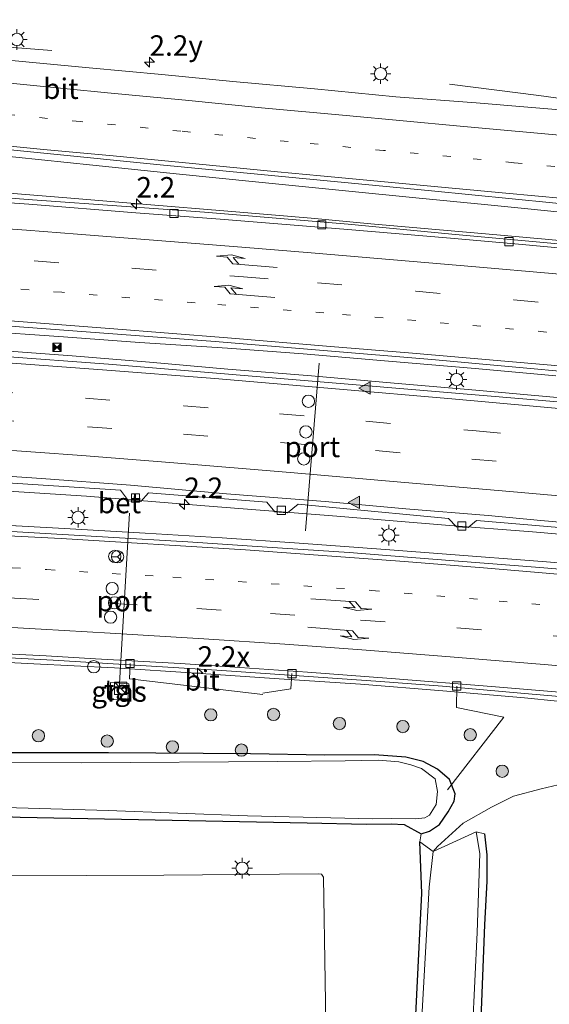
# Model space of a CAD drawing. Units: metres. Extents: x 139990 to 150009, y 452071 to 456253.
# Drawn here: x 140702 to 140766, y 455991 to 456111 of the extents above; entities that cross this region are included whole.
import ezdxf
from ezdxf.enums import TextEntityAlignment as Align

# ---------------------------------------------------------------- set-up
doc = ezdxf.new("R2010")
doc.units = ezdxf.units.M
doc.linetypes.add('VW-1-3_STREEP', pattern=[4, 1, -3])
doc.linetypes.add('VW-3-9_STREEP', pattern=[12, 3, -9])
doc.layers.get('0').update_dxf_attribs({"lineweight": 25})
for name, color, linetype, lineweight in [('B-ME-AL-OVERIG-L-B1', 7, 'Continuous', 18), ('B-ME-AM-KILOMETR-S-B1', 7, 'Continuous', 18), ('B-ME-BV-GELEIDECONSTRAUCTIE_GELEIDERAIL_OVERSTAPCONSTRUCTIE-S-B1', 213, 'BV-ANTIVERBLINDINGSSCHERM', 18), ('B-ME-BV-GELEIDECONSTRUCTIE-GELEIDERAIL-L-B1', 213, 'BV-GELEIDERAIL', 18), ('B-ME-GR-BOOM-S-B1', 93, 'Continuous', 18), ('B-ME-GW-TEENLIJN-L-B1', 93, 'Continuous', 18), ('B-ME-IE-GRASLAND-GV-B6', 93, 'Continuous', 18), ('B-ME-IE-GRONDWERKLIJN-GROND_INGERICHT-GV-B6', 253, 'Continuous', 18), ('B-ME-IE-INRICHTINGSELEMENT-S-B1', 253, 'Continuous', 18), ('B-ME-IE-MEUBILAIR_WEGMEUBILAIR-LICHTMAST-S-B1', 8, 'Continuous', 18), ('B-ME-OG-WATER-GV-B6', 153, 'Continuous', 18), ('B-ME-VH-VERH_SOORT-BETON-OVERIG-GV-B6', 8, 'IE-TERREINAFSCHEIDING-NATUURLIJK-HOUTWAL', 18), ('B-ME-VH-VERH_SOORT-BITUMEN-GV-B6', 8, 'IE-TERREINAFSCHEIDING-NATUURLIJK-HOUTWAL', 18), ('B-ME-VH-VERH_SOORT-TEGELS-GV-B6', 8, 'Continuous', 18), ('B-ME-VV-KOLK-S-B1', 8, 'Continuous', 18), ('B-ME-VW-DRIP-S-B1', 8, 'Continuous', 18), ('B-ME-VW-MARKERING-13STREEP-045-L-B1', 255, 'VW-1-3_STREEP', 18), ('B-ME-VW-MARKERING-39STREEP-015-L-B1', 255, 'VW-3-9_STREEP', 18), ('B-ME-VW-MARKERING-PIJLRE750-S-B1', 7, 'Continuous', 18), ('B-ME-VW-MARKERING-STREEP-015-L-B1', 7, 'Continuous', 18), ('B-ME-VW-MARKERING-VLAKMARK-S-B1', 7, 'Continuous', 18), ('B-ME-VW-MEUBILAIR_WEGMEUBILAIR-PORTAAL-L-B1', 8, 'Continuous', 18), ('B-ME-VW-MEUBILAIR_WEGMEUBILAIR-RONA-S-B1', 8, 'Continuous', 18)]:
    doc.layers.add(name, color=color, linetype=linetype, lineweight=lineweight)
doc.layers.add('B-ME-GW-INSTEEKWATERGANG-L-B1', color=10, linetype='Continuous')
doc.styles.add('NLCS-ISO', font='NLCS-ISO.TTF')
doc.linetypes.add('BV-ANTIVERBLINDINGSSCHERM', pattern='A,2,-1,[22,NLCS.SHX,S=1,R=0,X=0,Y=0],-1', length=4)
doc.linetypes.add('BV-GELEIDERAIL', pattern='A,10,-3,[108,NLCS.SHX,S=1,R=0,X=0,Y=0],-3', length=16)
doc.linetypes.add('IE-TERREINAFSCHEIDING-NATUURLIJK-HOUTWAL', pattern='A,7,-1.5,[67,NLCS.SHX,S=0.75,R=45,X=0,Y=0],-1.5,7,-1.5,[70,NLCS.SHX,S=0.75,R=0,X=0,Y=0],-1.5', length=20)

# ---------------------------------------------------------------- blocks, each defined once
blk = doc.blocks.new('hecto')
for p, q in [((0, 0.625), (-0.625, 0)), ((0, -0.625), (0, 0.625)), ((-0.625, 0), (0.625, 0)), ((0.625, 0), (0, -0.625))]:
    blk.add_line(p, q)
blk = doc.blocks.new('verfsymbol')
for color in [252, 253]:
    blk.add_hatch(color=color).paths.add_polyline_path([(0.75, -0.625), (0, 0.75), (-0.75, -0.625)])
blk.add_lwpolyline([(0.75, -0.625), (0, 0.75), (-0.75, -0.625)], close=True)
blk = doc.blocks.new('pijlr')
for p, q in [((0, 0, 0.1), (5.45, 0, 0.1)), ((5.45, -0.75, 0.1), (4.7, 0, 0.1)), ((6.2, -0.75, 0.1), (5.45, 0, 0.1)), ((4, -0.75, 0.1), (5.45, -0.75, 0.1)), ((5.7, -1.05, 0.1), (4, -0.75, 0.1)), ((7.5, -0.75, 0.1), (5.7, -1.05, 0.1)), ((7.5, -0.75, 0.1), (6.2, -0.75, 0.1))]:
    blk.add_line(p, q)
blk = doc.blocks.new('boom')
h = blk.add_hatch(color=256)
edge = h.paths.add_edge_path()
edge.add_arc((0, 0), 0.75, 0, 360)
blk.add_circle((0, 0), 0.75)
blk = doc.blocks.new('kast')
blk.add_line((-0.75, -0.75), (0.75, 0.75))
blk.add_lwpolyline([(-0.75, 0.75), (0.75, 0.75), (0.75, -0.75), (-0.75, -0.75)], close=True)
blk = doc.blocks.new('lantaarnpaal')
for p, q in [((0, 0.75), (0, 1.25)), ((-0.75, 0), (-1.25, 0)), ((-0.88, 0.88), (-0.53, 0.53)), ((0.53, 0.53), (0.88, 0.88)), ((0.75, 0), (1.25, 0)), ((-0.53, -0.53), (-0.88, -0.88)), ((0, -0.75), (0, -1.25)), ((0.53, -0.53), (0.88, -0.88))]:
    blk.add_line(p, q)
blk.add_circle((0, 0), 0.75)
blk = doc.blocks.new('kolk')
blk.add_lwpolyline([(-0.5, -0.5), (0.5, -0.5), (0.5, 0.5), (-0.5, 0.5)], close=True)
blk = doc.blocks.new('dtb')
blk.add_circle((0, 0), 0.75)
blk = doc.blocks.new('camera')
h = blk.add_hatch(color=256)
h.paths.add_polyline_path([(0.5, 0.5), (-0.5, 0.5), (0, 0)])
h.paths.add_polyline_path([(0, 0), (-0.5, -0.5), (0.5, -0.5)])
for p, q in [((-0.5, 0.5), (0.5, -0.5)), ((0.5, 0.5), (-0.5, -0.5))]:
    blk.add_line(p, q)
blk.add_lwpolyline([(-0.5, 0.5), (0.5, 0.5), (0.5, -0.5), (-0.5, -0.5)], close=True)
blk = doc.blocks.new('wegwijzer')
for q in [(-0.53, -0.53), (0, 0.75), (0.53, -0.53)]:
    blk.add_line((0, 0), q)
blk.add_circle((0, 0), 0.75)

msp = doc.modelspace()

# ---------------------------------------------------------------- linework, layer by layer
at = {"layer": 'B-ME-AL-OVERIG-L-B1'}
for points in [[(140715.1193, 456032.5408, 1.9067), (140715.035, 456030.655, 1.917), (140731.3173, 456028.7448, 1.3909)], [(140734.8689, 456031.3064, 1.7787), (140734.718, 456029.435, 1.464), (140731.3341, 456028.9127, 1.3956)], [(140754.9721, 456029.7912, 1.8255), (140754.927, 456027.169, 1.915), (140760.726, 456026.004, 0.886), (140753.85, 456017.148, 0.886)]]:
    msp.add_polyline3d(points, dxfattribs=at)
at = {"layer": 'B-ME-BV-GELEIDECONSTRUCTIE-GELEIDERAIL-L-B1'}
for points in [[(140465.2523, 456132.4368, 2.7378), (140478.6194, 456130.9157, 2.6937), (140502.4836, 456128.2151, 2.6652), (140528.966, 456125.287, 2.701), (140542.2537, 456123.7478, 2.6225), (140554.1528, 456122.4421, 2.6828), (140576.686, 456120.118, 2.757), (140597.8925, 456117.949, 2.7215), (140619.0525, 456115.6859, 2.7282), (140641.6189, 456113.408, 2.7417), (140662.873, 456111.198, 2.748), (140674.6656, 456109.9892, 2.7511), (140682.6887, 456109.2052, 2.69), (140686.71, 456108.8336, 2.594), (140691.9546, 456108.4152, 2.414), (140705.585, 456107.3606, 1.8825)], [(140564.478, 456108.381, 3.009), (140574.4234, 456107.2802, 2.9732), (140584.5365, 456106.2508, 2.96), (140595.0347, 456105.1501, 2.968), (140604.4849, 456104.1756, 2.963), (140613.7695, 456103.2468, 2.969), (140624.3889, 456102.1064, 2.916), (140633.7996, 456101.1846, 2.9552), (140641.634, 456100.3957, 2.9705), (140670.7621, 456097.4229, 2.9255), (140681.2933, 456096.3715, 2.9945), (140690.6708, 456095.4076, 2.957), (140701.2027, 456094.3186, 2.9802), (140710.572, 456093.3459, 2.9583), (140721.1333, 456092.2576, 2.9783), (140730.4285, 456091.3355, 2.9758), (140741.0059, 456090.2898, 2.979), (140750.3905, 456089.3548, 2.9633), (140758.3438, 456088.5676, 2.988), (140763.6548, 456088.0298, 2.9654), (140767.6303, 456087.6264, 2.9987)], [(140883.9019, 456098.1684, 1.9384), (140878.0842, 456098.147, 2.134), (140872.6883, 456097.9164, 2.3712), (140866.062, 456097.5755, 2.6327), (140858.0459, 456097.2357, 2.6645), (140847.4152, 456096.8021, 2.633), (140843.3777, 456096.7054, 2.626), (140838.0562, 456096.7087, 2.7205), (140831.3957, 456096.9416, 2.7135), (140820.812, 456097.44, 2.7223), (140816.7629, 456097.6436, 2.7363), (140810.5373, 456097.9979, 2.7478), (140800.667, 456098.6048, 2.7475), (140790.523, 456099.348, 2.781), (140780.8122, 456100.0582, 2.761), (140775.4921, 456100.5223, 2.7418), (140770.3215, 456101.1476, 2.561), (140764.9933, 456101.8833, 2.384), (140754.1063, 456103.262, 1.814)], [(140775.804, 456083.3712, 2.8324), (140766.2103, 456084.2846, 2.8229), (140758.4606, 456085.0002, 2.8242), (140744.4968, 456086.2128, 2.8475), (140737.2308, 456086.9072, 2.8595), (140727.0446, 456087.7673, 2.8577), (140717.175, 456088.5586, 2.8725), (140707.8892, 456089.3185, 2.864), (140697.3187, 456090.1735, 2.8537), (140687.8505, 456090.957, 2.9), (140677.3459, 456091.7564, 2.8892), (140666.7331, 456092.6091, 2.8507), (140657.3816, 456093.2975, 2.872), (140646.7243, 456094.0967, 2.91), (140630.7622, 456095.258, 2.877), (140621.4793, 456095.9584, 2.914), (140610.8375, 456096.6614, 2.9145), (140601.54, 456097.17, 2.947), (140591.533, 456097.652, 2.931), (140581.562, 456098.099, 2.895), (140570.8985, 456098.5005, 2.883)], [(140569.8384, 456080.3676, 3.2425), (140579.311, 456079.9318, 3.2195), (140589.8417, 456079.4516, 3.2737), (140599.1528, 456079.0042, 3.2797), (140609.8408, 456078.5216, 3.292), (140619.2185, 456078.0289, 3.2575), (140629.757, 456077.4463, 3.2547), (140639.1192, 456076.8949, 3.2497), (140647.0872, 456076.4374, 3.2635), (140657.7109, 456075.7773, 3.255), (140667.6015, 456075.1758, 3.2482), (140677.4285, 456074.476, 3.254), (140686.9328, 456073.8266, 3.2375), (140696.426, 456073.1612, 3.2567), (140706.9809, 456072.3924, 3.2365), (140716.2845, 456071.7165, 3.231), (140726.9899, 456071.024, 3.263), (140736.2174, 456070.3274, 3.236), (140746.6296, 456069.4553, 3.2037), (140757.2336, 456068.5503, 3.2672), (140767.0617, 456067.6378, 3.292)], [(140697.5493, 456070.85, 3.166), (140708.0573, 456070.0857, 3.1627), (140717.4763, 456069.3363, 3.1907), (140727.0525, 456068.4668, 3.1907), (140737.2399, 456067.642, 3.2015), (140747.3172, 456066.7585, 3.1692), (140757.316, 456065.9145, 3.189), (140767.2242, 456065.0205, 3.2265)], [(140571.3554, 456059.4012, 2.807), (140580.7479, 456059.0781, 2.7417), (140591.3057, 456058.7482, 2.7175), (140600.5763, 456058.3925, 2.6847), (140611.135, 456058.0539, 2.7335), (140620.6244, 456057.7211, 2.74), (140631.2948, 456057.3073, 2.7495), (140641.8402, 456056.7926, 2.8225), (140652.5388, 456056.2112, 2.7543), (140663.1674, 456055.6696, 2.7952), (140672.5268, 456055.1692, 2.8317), (140681.7655, 456054.652, 2.8357), (140692.4915, 456054.0734, 2.8487), (140697.7277, 456053.7587, 2.8537), (140709.8, 456052.9475, 2.8067), (140724.2295, 456051.8028, 2.7845), (140740.3575, 456050.5218, 2.7595), (140753.587, 456049.4452, 2.8735), (140764.2187, 456048.6251, 2.872), (140774.0618, 456047.7762, 2.905)], [(140775.2689, 456044.2129, 3.0422), (140764.8672, 456045.0262, 3.0545), (140754.2685, 456045.8576, 3.0412), (140746.2971, 456046.4634, 3.0007), (140735.733, 456047.2469, 3.0032), (140726.3362, 456047.8773, 3.0145), (140716.9645, 456048.4623, 2.9832), (140706.3778, 456049.0803, 3.0182), (140695.9733, 456049.6425, 3.0262), (140686.2502, 456050.1616, 3.0268), (140675.8414, 456050.6034, 3.0418), (140662.6188, 456051.0999, 2.99), (140653.0805, 456051.3667, 3.0042), (140643.586, 456051.6221, 2.9825), (140633.0531, 456051.8567, 3.0125), (140622.7012, 456052.0829, 2.993), (140612.806, 456052.2125, 3.038), (140602.4204, 456052.3129, 3.029), (140592.5932, 456052.2995, 3.013), (140582.5239, 456052.2442, 3.0343), (140572.542, 456052.17, 3.054)], [(140767.2779, 456027.9435, 2.714), (140763.247, 456028.355, 2.693), (140753.286, 456029.229, 2.668), (140743.2358, 456030.0051, 2.6738), (140733.932, 456030.6216, 2.6625), (140723.184, 456031.372, 2.733), (140713.204, 456031.999, 2.722), (140703.3627, 456032.5209, 2.6605), (140693.2655, 456033.0474, 2.684), (140683.253, 456033.547, 2.732), (140673.255, 456034.011, 2.735), (140663.267, 456034.514, 2.753), (140653.269, 456034.875, 2.75), (140643.277, 456035.141, 2.772), (140633.594, 456035.393, 2.734), (140623.592, 456035.559, 2.638), (140613.5959, 456035.6474, 2.655), (140603.6407, 456035.7377, 2.6208), (140594.3887, 456035.7461, 2.62), (140583.634, 456035.728, 2.621), (140573.632, 456035.647, 2.62), (140563.7352, 456035.4515, 2.625)]]:
    msp.add_polyline3d(points, dxfattribs=at)
at = {"layer": 'B-ME-GW-INSTEEKWATERGANG-L-B1'}
for points in [[(140693.4096, 456014.161, 1.4253), (140701.7282, 456013.8018, 1.457), (140736.7324, 456013.1051, 1.377), (140743.9212, 456012.9211, 1.457), (140746.9888, 456012.9855, 1.412), (140748.5698, 456012.8907, 1.4445), (140750.6115, 456011.7718, 1.4945), (140751.6542, 456012.0731, 1.489), (140752.8502, 456012.908, 1.599), (140753.9082, 456014.4473, 1.6018), (140754.6713, 456015.7429, 1.6073), (140754.7906, 456016.6316, 1.555), (140754.0906, 456018.3726, 1.6112), (140752.6182, 456019.6633, 1.6847), (140750.8804, 456020.5828, 1.599), (140748.7541, 456021.1269, 1.508), (140744.9337, 456021.3954, 1.5885), (140738.8738, 456021.3796, 1.511), (140729.8171, 456021.5087, 1.6115), (140712.5081, 456021.6632, 1.6532), (140692.0877, 456021.625, 1.6477)], [(140758.35, 456011.748, 1.747), (140758.633, 456009.215, 1.834), (140758.637, 456005.967, 1.885), (140758.36, 456000.647, 1.885), (140757.384, 455975.609, 1.876)], [(140722.227, 455707.397, 1.933), (140721.729, 455746.798, 2.008), (140721.411, 455773.959, 2.068), (140720.655, 455781.111, 1.975), (140720.556, 455782.153, 1.978), (140720.713, 455783.221, 1.975), (140721.418, 455784.01, 1.975), (140723.002, 455784.72, 1.975), (140737.368, 455783.997, 1.702), (140738.44, 455784.096, 1.702), (140738.774, 455784.206, 1.702), (140739.096, 455784.438, 1.702), (140739.392, 455785.606, 1.702), (140741.131, 455805.922, 1.309), (140741.947, 455826.466, 1.309), (140743.68, 455863.323, 1.303), (140744.639, 455882.729, 1.303), (140745.414, 455897.804, 1.306), (140746.621, 455925.784, 1.309), (140748.236, 455956.644, 1.303), (140749.494, 455979.797, 1.324), (140750.699, 456004.508, 1.393), (140750.466, 456010.781, 1.522)]]:
    msp.add_polyline3d(points, dxfattribs=at)
at = {"layer": 'B-ME-GW-TEENLIJN-L-B1'}
msp.add_polyline3d([(140755.7402, 456013.0415, 1.8713), (140759.2296, 456015.0115, 2.1638), (140761.9014, 456016.3408, 2.1488), (140765.2877, 456017.2523, 2.2238), (140768.7176, 456018.0559, 2.1638), (140772.403, 456018.284, 1.998), (140776.144, 456018.711, 1.975), (140790.115, 456017.396, 1.9), (140808.051, 456015.753, 1.848), (140809.471, 456015.509, 1.8315), (140811.568, 456014.861, 1.912), (140812.8647, 456014.4901, 2.121), (140816.8393, 456012.7406, 2.169), (140819.588, 456011.239, 2.17), (140822.271, 456007.801, 2.233), (140823.2761, 456006.3677, 2.2457), (140823.6535, 456005.8294, 2.2505), (140824.5373, 456002.9278, 2.3545), (140826.3346, 455995.8166, 2.4245), (140827.7932, 455983.7789, 2.4345)], dxfattribs=at)
at = {"layer": 'B-ME-IE-GRASLAND-GV-B6'}
for points in [[(140769.9506, 456099.9147, 1.918), (140757.3304, 456100.9707, 1.946), (140747.5493, 456101.7153, 1.8897), (140737.6164, 456102.664, 1.9357), (140727.6723, 456103.5527, 1.9552), (140718.9746, 456104.4117, 2.0307), (140710.1192, 456105.2523, 2.0045), (140698.072, 456106.3802, 1.9725), (140688.5141, 456107.3223, 1.9675), (140675.6701, 456108.6549, 1.9915), (140666.372, 456109.599, 2.034), (140654.6906, 456110.7968, 2.0217), (140644.9025, 456111.8129, 1.9852), (140632.8105, 456112.9969, 2.0357), (140623.5672, 456113.9575, 1.9765), (140604.738, 456115.8862, 1.999), (140594.1937, 456117.0494, 2.0282), (140582.5184, 456118.2965, 2.0345), (140561.7643, 456120.5733, 2.0005)], [(140569.2883, 456108.7575, 2.2705), (140597.6801, 456105.7791, 2.3175), (140627.3629, 456102.6605, 2.3105), (140649.4337, 456100.4067, 2.3199), (140671.5046, 456098.1529, 2.3293), (140689.9439, 456096.2784, 2.3203), (140718.7757, 456093.3992, 2.28), (140751.8931, 456090.2128, 2.2433), (140776.4808, 456087.8085, 2.295)], [(140767.7957, 456083.7345, 2.0725), (140754.3876, 456084.9487, 2.0493), (140741.723, 456086.1541, 2.0265), (140736.3412, 456086.5976, 2.002), (140724.1912, 456087.6409, 1.9863), (140714.6521, 456088.3065, 2.0685), (140703.2367, 456089.1385, 2.0458), (140692.5447, 456089.9281, 2.0668)], [(140553.2039, 456081.73, 2.5008), (140585.6455, 456080.3791, 2.495), (140613.8223, 456079.0903, 2.5066), (140644.8471, 456077.3776, 2.4834), (140675.1155, 456075.4925, 2.4776), (140700.0051, 456073.7525, 2.4196), (140725.5099, 456071.8562, 2.4602), (140751.931, 456069.6653, 2.5182), (140779.5491, 456067.1192, 2.5414), (140779.5646, 456067.1178, 2.5414)], [(140779.5646, 456067.1178, 2.5414), (140779.4004, 456063.435, 2.491), (140763.0265, 456064.8533, 2.4985), (140743.2001, 456066.5133, 2.443), (140712.5007, 456069.0704, 2.3935), (140699.2596, 456070.0526, 2.4155), (140677.6982, 456071.5278, 2.4355), (140649.7591, 456073.4519, 2.4337), (140620.2544, 456075.0941, 2.4263), (140603.6111, 456075.9121, 2.3848), (140592.1071, 456076.4781, 2.4285), (140565.6408, 456077.5395, 2.467)], [(140696.9521, 456054.8167, 2.1127), (140713.9434, 456053.6812, 2.0775), (140714.9323, 456052.4091, 2.0135), (140716.4145, 456052.2972, 2.0375), (140717.3584, 456053.3588, 2.0635), (140731.7859, 456052.218, 2.057), (140732.7742, 456051.0721, 2.101), (140734.331, 456050.9175, 2.065), (140735.6115, 456051.975, 2.065), (140740.2817, 456051.5366, 2.069), (140753.9554, 456050.2589, 2.052), (140754.9255, 456049.2245, 2.025), (140756.3567, 456049.1358, 2.02), (140757.3843, 456049.9843, 2.0262), (140765.5738, 456049.2904, 2.1023), (140775.9485, 456048.4185, 2.082)], [(140776.915, 456043.286, 2.3173), (140765.092, 456044.256, 2.3113), (140751.505, 456045.3086, 2.3003), (140741.8537, 456046.0824, 2.287), (140731.2284, 456046.7819, 2.3362), (140722.1468, 456047.385, 2.316), (140712.4458, 456047.9625, 2.3305), (140700.656, 456048.671, 2.323), (140690.094, 456049.217, 2.337), (140678.369, 456049.754, 2.309), (140669.254, 456050.053, 2.327), (140660.9076, 456050.2964, 2.377), (140649.864, 456050.6201, 2.3215), (140639.5178, 456050.9305, 2.3467), (140630.454, 456051.122, 2.305), (140620.255, 456051.2868, 2.353), (140611.1902, 456051.4071, 2.3247), (140602.704, 456051.446, 2.305), (140593.1419, 456051.4638, 2.296), (140584.61, 456051.423, 2.317), (140575.182, 456051.339, 2.339), (140565.8048, 456051.3125, 2.3247)], [(140566.0985, 456039.2162, 2.025), (140576.1939, 456039.2661, 2.0045), (140586.3201, 456038.9998, 2.0455), (140596.2452, 456038.7176, 2.0348), (140606.3009, 456038.3049, 2.0385), (140616.381, 456037.8553, 2.0175), (140626.2524, 456037.4137, 1.9697), (140636.3217, 456036.8675, 1.9432), (140643.4509, 456036.4363, 1.9372), (140655.9363, 456035.6784, 1.949), (140665.835, 456035.0191, 1.9315), (140675.662, 456034.4394, 1.8847), (140683.28, 456034.068, 1.926), (140695.7209, 456033.4993, 1.895), (140705.751, 456032.934, 1.923), (140715.732, 456032.352, 1.925), (140725.712, 456031.717, 1.926), (140735.7519, 456031.0547, 1.8878), (140745.664, 456030.342, 1.906), (140753.2324, 456029.7776, 1.853), (140763.2216, 456028.8943, 1.9135), (140776.0617, 456027.7886, 1.9376)], [(140712.5947, 456028.1793, 1.8342), (140714.8388, 456028.0462, 1.8292), (140714.9595, 456030.0821, 1.8342), (140712.7154, 456030.2152, 1.8342), (140712.5947, 456028.1793, 1.8342)], [(140692.0877, 456021.625, 1.6477), (140712.5081, 456021.6632, 1.6532), (140729.8171, 456021.5087, 1.6115), (140738.8738, 456021.3796, 1.511), (140744.9337, 456021.3954, 1.5885), (140748.7541, 456021.1269, 1.508), (140750.8804, 456020.5828, 1.599), (140752.6182, 456019.6633, 1.6847), (140754.0906, 456018.3726, 1.6112), (140754.7906, 456016.6316, 1.555), (140754.6713, 456015.7429, 1.6073), (140753.9082, 456014.4473, 1.6018), (140752.8502, 456012.908, 1.599), (140751.6542, 456012.0731, 1.489), (140750.6115, 456011.7718, 1.4945), (140748.5698, 456012.8907, 1.4445), (140746.9888, 456012.9855, 1.412), (140743.9212, 456012.9211, 1.457), (140736.7324, 456013.1051, 1.377), (140701.7282, 456013.8018, 1.457), (140693.4096, 456014.161, 1.4253)], [(140768.7176, 456018.0559, 2.1638), (140765.2877, 456017.2523, 2.2238), (140761.9014, 456016.3408, 2.1488), (140759.2296, 456015.0115, 2.1638), (140755.7402, 456013.0415, 1.8713), (140752.6248, 456010.2099, 1.425), (140752.079, 456009.584, 0.886), (140750.466, 456010.781, 1.522), (140750.6115, 456011.7718, 1.4945), (140751.6542, 456012.0731, 1.489), (140752.8502, 456012.908, 1.599), (140753.9082, 456014.4473, 1.6018), (140754.6713, 456015.7429, 1.6073), (140754.7906, 456016.6316, 1.555), (140754.0906, 456018.3726, 1.6112), (140752.6182, 456019.6633, 1.6847), (140750.8804, 456020.5828, 1.599), (140748.7541, 456021.1269, 1.508), (140744.9337, 456021.3954, 1.5885), (140738.8738, 456021.3796, 1.511), (140729.8171, 456021.5087, 1.6115), (140712.5081, 456021.6632, 1.6532), (140692.0877, 456021.625, 1.6477)], [(140695.6429, 456015.1001, 0.886), (140712.4418, 456014.6055, 0.886), (140729.4502, 456013.9671, 0.886), (140744.6784, 456013.5953, 0.886), (140747.0627, 456013.6127, 0.886), (140749.9854, 456013.5844, 0.886), (140751.0652, 456013.7151, 0.886), (140751.6585, 456014.0547, 0.886), (140752.4584, 456015.3348, 0.886), (140752.6147, 456016.9405, 0.886), (140752.3482, 456018.4678, 0.886), (140750.6786, 456019.7457, 0.886), (140749.3847, 456020.1806, 0.886), (140747.8972, 456020.5606, 0.886), (140745.41, 456020.731, 0.886), (140741.354, 456020.685, 0.886), (140733.0904, 456020.5668, 0.886), (140709.169, 456020.438, 0.887), (140674.9772, 456020.5595, 0.887)], [(140757.384, 455975.609, 1.876), (140758.36, 456000.647, 1.885), (140758.637, 456005.967, 1.885), (140758.633, 456009.215, 1.834), (140758.35, 456011.748, 1.747), (140757.346, 456012.018, 0.886), (140752.079, 456009.584, 0.886), (140752.6248, 456010.2099, 1.425), (140755.7402, 456013.0415, 1.8713), (140759.2296, 456015.0115, 2.1638), (140761.9014, 456016.3408, 2.1488), (140765.2877, 456017.2523, 2.2238), (140768.7176, 456018.0559, 2.1638), (140772.403, 456018.284, 1.998)], [(140611.1165, 456016.7209, 1.5723), (140622.1321, 456016.4549, 1.5248), (140636.2552, 456016.0505, 1.559), (140645.6154, 456015.6521, 1.54), (140657.6165, 456015.0731, 1.532), (140673.8465, 456014.4872, 1.6115), (140689.6364, 456014.2531, 1.4909), (140693.4096, 456014.161, 1.4253), (140701.7282, 456013.8018, 1.457), (140736.7324, 456013.1051, 1.377), (140743.9212, 456012.9211, 1.457), (140746.9888, 456012.9855, 1.412), (140748.5698, 456012.8907, 1.4445), (140750.6115, 456011.7718, 1.4945), (140750.466, 456010.781, 1.522), (140750.699, 456004.508, 1.393), (140749.494, 455979.797, 1.324)], [(140756.31, 455975.9615, 0.886), (140757.447, 455999.725, 0.886), (140757.796, 456009.346, 0.886), (140757.346, 456012.018, 0.886), (140758.35, 456011.748, 1.747), (140758.633, 456009.215, 1.834), (140758.637, 456005.967, 1.885), (140758.36, 456000.647, 1.885), (140757.384, 455975.609, 1.876)], [(140749.494, 455979.797, 1.324), (140750.699, 456004.508, 1.393), (140750.466, 456010.781, 1.522), (140752.079, 456009.584, 0.886), (140751.613, 456005.265, 0.886), (140750.432, 455984.306, 0.886)], [(140739.127, 455981.102, 2.05), (140738.729, 456006.486, 2.05), (140738.453, 456006.851, 2.05), (140738.068, 456006.885, 2.05), (140719.242, 456006.721, 2.002), (140690.887, 456006.606, 2.169)]]:
    msp.add_polyline3d(points, dxfattribs=at)
at = {"layer": 'B-ME-IE-GRONDWERKLIJN-GROND_INGERICHT-GV-B6'}
for points in [[(140567.327, 456005.649, 2.023), (140594.586, 456006.1135, 2.0615), (140621.845, 456006.578, 2.1), (140648.38, 456006.5595, 2.1235), (140674.915, 456006.541, 2.147), (140690.887, 456006.606, 2.169), (140719.242, 456006.721, 2.002), (140738.068, 456006.885, 2.05), (140738.453, 456006.851, 2.05)], [(140738.453, 456006.851, 2.05), (140738.729, 456006.486, 2.05), (140739.127, 455981.102, 2.05)]]:
    msp.add_polyline3d(points, dxfattribs=at)
at = {"layer": 'B-ME-OG-WATER-GV-B6'}
for points in [[(140674.9772, 456020.5595, 0.887), (140709.169, 456020.438, 0.887), (140733.0904, 456020.5668, 0.886), (140741.354, 456020.685, 0.886), (140745.41, 456020.731, 0.886), (140747.8972, 456020.5606, 0.886), (140749.3847, 456020.1806, 0.886), (140750.6786, 456019.7457, 0.886), (140752.3482, 456018.4678, 0.886), (140752.6147, 456016.9405, 0.886), (140752.4584, 456015.3348, 0.886), (140751.6585, 456014.0547, 0.886), (140751.0652, 456013.7151, 0.886), (140749.9854, 456013.5844, 0.886), (140747.0627, 456013.6127, 0.886), (140744.6784, 456013.5953, 0.886), (140729.4502, 456013.9671, 0.886), (140712.4418, 456014.6055, 0.886), (140695.6429, 456015.1001, 0.886)], [(140750.432, 455984.306, 0.886), (140751.613, 456005.265, 0.886), (140752.079, 456009.584, 0.886), (140757.346, 456012.018, 0.886), (140757.796, 456009.346, 0.886), (140757.447, 455999.725, 0.886), (140756.31, 455975.9615, 0.886)]]:
    msp.add_polyline3d(points, dxfattribs=at)
at = {"layer": 'B-ME-VH-VERH_SOORT-BETON-OVERIG-GV-B6'}
for points in [[(140768.6693, 456083.1598, 2.122), (140762.5017, 456083.7388, 2.1075), (140754.2249, 456084.4654, 2.176), (140741.7034, 456085.4961, 2.1392), (140726.1123, 456086.7831, 2.183), (140715.8224, 456087.5585, 2.1847), (140702.7636, 456088.589, 2.176), (140688.2688, 456089.63, 2.1875), (140674.5354, 456090.5758, 2.1935), (140662.667, 456091.3125, 2.1912), (140658.36, 456091.5714, 2.1875), (140648.8029, 456092.139, 2.19), (140641.0722, 456092.5729, 2.1925), (140631.1662, 456093.1578, 2.2362), (140623.7868, 456093.5816, 2.2162), (140617.7381, 456093.8834, 2.1887), (140609.5428, 456094.3819, 2.2312), (140600.927, 456094.8058, 2.21), (140591.9626, 456095.2013, 2.17), (140582.3607, 456095.6267, 2.2087), (140573.6634, 456095.9949, 2.165), (140566.0892, 456096.3248, 2.1787)], [(140692.5447, 456089.9281, 2.0668), (140703.2367, 456089.1385, 2.0458), (140714.6521, 456088.3065, 2.0685), (140724.1912, 456087.6409, 1.9863), (140736.3412, 456086.5976, 2.002), (140741.723, 456086.1541, 2.0265), (140754.3876, 456084.9487, 2.0493), (140767.7957, 456083.7345, 2.0725)], [(140568.9699, 456061.2418, 2.122), (140578.1199, 456061.1096, 2.1185), (140590.6217, 456060.761, 2.0993), (140603.4939, 456060.418, 2.0958), (140615.8986, 456059.9848, 2.0993), (140628.3441, 456059.4709, 2.1115), (140640.3147, 456058.9813, 2.1325), (140652.2018, 456058.3766, 2.1255), (140662.4037, 456057.8209, 2.133), (140677.3014, 456056.9682, 2.151), (140691.084, 456056.0218, 2.13), (140704.335, 456055.1226, 2.145), (140715.1693, 456054.3258, 2.1525), (140726.8798, 456053.2632, 2.175), (140738.9362, 456052.2993, 2.175), (140748.7668, 456051.4211, 2.1465), (140758.791, 456050.5879, 2.121), (140765.2351, 456050.0156, 2.1465), (140776.2453, 456049.0075, 2.1775)], [(140775.9485, 456048.4185, 2.082), (140765.5738, 456049.2904, 2.1023), (140757.3843, 456049.9843, 2.0262), (140756.3567, 456049.1358, 2.02), (140754.9255, 456049.2245, 2.025), (140753.9554, 456050.2589, 2.052), (140740.2817, 456051.5366, 2.069), (140735.6115, 456051.975, 2.065), (140734.331, 456050.9175, 2.065), (140732.7742, 456051.0721, 2.101), (140731.7859, 456052.218, 2.057), (140717.3584, 456053.3588, 2.0635), (140716.4145, 456052.2972, 2.0375), (140714.9323, 456052.4091, 2.0135), (140713.9434, 456053.6812, 2.0775), (140696.9521, 456054.8167, 2.1127)]]:
    msp.add_polyline3d(points, dxfattribs=at)
at = {"layer": 'B-ME-VH-VERH_SOORT-BITUMEN-GV-B6'}
for points in [[(140561.7643, 456120.5733, 2.0005), (140582.5184, 456118.2965, 2.0345), (140594.1937, 456117.0494, 2.0282), (140604.738, 456115.8862, 1.999), (140623.5672, 456113.9575, 1.9765), (140632.8105, 456112.9969, 2.0357), (140644.9025, 456111.8129, 1.9852), (140654.6906, 456110.7968, 2.0217), (140666.372, 456109.599, 2.034), (140675.6701, 456108.6549, 1.9915), (140688.5141, 456107.3223, 1.9675), (140698.072, 456106.3802, 1.9725), (140710.1192, 456105.2523, 2.0045), (140718.9746, 456104.4117, 2.0307), (140727.6723, 456103.5527, 1.9552), (140737.6164, 456102.664, 1.9357), (140747.5493, 456101.7153, 1.8897), (140757.3304, 456100.9707, 1.946), (140769.9506, 456099.9147, 1.918)], [(140776.4808, 456087.8085, 2.295), (140751.8931, 456090.2128, 2.2433), (140718.7757, 456093.3992, 2.28), (140689.9439, 456096.2784, 2.3203), (140671.5046, 456098.1529, 2.3293), (140649.4337, 456100.4067, 2.3199), (140627.3629, 456102.6605, 2.3105), (140597.6801, 456105.7791, 2.3175), (140569.2883, 456108.7575, 2.2705)], [(140566.0892, 456096.3248, 2.1787), (140573.6634, 456095.9949, 2.165), (140582.3607, 456095.6267, 2.2087), (140591.9626, 456095.2013, 2.17), (140600.927, 456094.8058, 2.21), (140609.5428, 456094.3819, 2.2312), (140617.7381, 456093.8834, 2.1887), (140623.7868, 456093.5816, 2.2162), (140631.1662, 456093.1578, 2.2362), (140641.0722, 456092.5729, 2.1925), (140648.8029, 456092.139, 2.19), (140658.36, 456091.5714, 2.1875), (140662.667, 456091.3125, 2.1912), (140674.5354, 456090.5758, 2.1935), (140688.2688, 456089.63, 2.1875), (140702.7636, 456088.589, 2.176), (140715.8224, 456087.5585, 2.1847), (140726.1123, 456086.7831, 2.183), (140741.7034, 456085.4961, 2.1392), (140754.2249, 456084.4654, 2.176), (140762.5017, 456083.7388, 2.1075), (140768.6693, 456083.1598, 2.122)], [(140880.3511, 456073.1862, 2.2287), (140878.9838, 456058.6234, 2.5995), (140853.5108, 456060.6184, 2.5878), (140831.2438, 456062.5129, 2.5994), (140813.3283, 456064.0104, 2.5414), (140813.3132, 456064.0117, 2.5414), (140800.6753, 456065.2004, 2.5414), (140800.6656, 456065.2014, 2.5414), (140792.104, 456065.9249, 2.553), (140792.0873, 456065.9265, 2.553), (140779.5646, 456067.1178, 2.5414), (140779.5491, 456067.1192, 2.5414), (140751.931, 456069.6653, 2.5182), (140725.5099, 456071.8562, 2.4602), (140700.0051, 456073.7525, 2.4196), (140675.1155, 456075.4925, 2.4776), (140644.8471, 456077.3776, 2.4834), (140613.8223, 456079.0903, 2.5066), (140585.6455, 456080.3791, 2.495), (140553.2039, 456081.73, 2.5008)], [(140565.6408, 456077.5395, 2.467), (140592.1071, 456076.4781, 2.4285), (140603.6111, 456075.9121, 2.3848), (140620.2544, 456075.0941, 2.4263), (140649.7591, 456073.4519, 2.4337), (140677.6982, 456071.5278, 2.4355), (140699.2596, 456070.0526, 2.4155), (140712.5007, 456069.0704, 2.3935), (140743.2001, 456066.5133, 2.443), (140763.0265, 456064.8533, 2.4985), (140779.4004, 456063.435, 2.491), (140791.9073, 456062.283, 2.4975)], [(140776.2453, 456049.0075, 2.1775), (140765.2351, 456050.0156, 2.1465), (140758.791, 456050.5879, 2.121), (140748.7668, 456051.4211, 2.1465), (140738.9362, 456052.2993, 2.175), (140726.8798, 456053.2632, 2.175), (140715.1693, 456054.3258, 2.1525), (140704.335, 456055.1226, 2.145), (140691.084, 456056.0218, 2.13), (140677.3014, 456056.9682, 2.151), (140662.4037, 456057.8209, 2.133), (140652.2018, 456058.3766, 2.1255), (140640.3147, 456058.9813, 2.1325), (140628.3441, 456059.4709, 2.1115), (140615.8986, 456059.9848, 2.0993), (140603.4939, 456060.418, 2.0958), (140590.6217, 456060.761, 2.0993), (140578.1199, 456061.1096, 2.1185), (140568.9699, 456061.2418, 2.122)], [(140565.8048, 456051.3125, 2.3247), (140575.182, 456051.339, 2.339), (140584.61, 456051.423, 2.317), (140593.1419, 456051.4638, 2.296), (140602.704, 456051.446, 2.305), (140611.1902, 456051.4071, 2.3247), (140620.255, 456051.2868, 2.353), (140630.454, 456051.122, 2.305), (140639.5178, 456050.9305, 2.3467), (140649.864, 456050.6201, 2.3215), (140660.9076, 456050.2964, 2.377), (140669.254, 456050.053, 2.327), (140678.369, 456049.754, 2.309), (140690.094, 456049.217, 2.337), (140700.656, 456048.671, 2.323), (140712.4458, 456047.9625, 2.3305), (140722.1468, 456047.385, 2.316), (140731.2284, 456046.7819, 2.3362), (140741.8537, 456046.0824, 2.287), (140751.505, 456045.3086, 2.3003), (140765.092, 456044.256, 2.3113), (140776.915, 456043.286, 2.3173)], [(140767.9797, 456029.0236, 1.9547), (140759.2256, 456029.736, 1.9552), (140746.9686, 456030.7135, 1.9252), (140736.7755, 456031.4725, 1.9785), (140728.4912, 456032.0399, 1.9935), (140721.2395, 456032.5637, 1.956), (140710.8903, 456033.1354, 1.9597), (140704.9019, 456033.4772, 1.9397), (140690.8578, 456034.1844, 2.0072), (140681.4657, 456034.6534, 1.9022), (140671.503, 456035.232, 1.941), (140661.6327, 456035.9231, 1.9805), (140654.01, 456036.3487, 1.979), (140646.3168, 456036.8506, 1.979), (140634.1693, 456037.5969, 2.006), (140620.0722, 456038.3174, 2.0135), (140607.0997, 456038.9247, 1.9985), (140594.286, 456039.3883, 2.045), (140580.8176, 456039.8247, 2.0435), (140570.6114, 456040.0359, 2.021)], [(140776.0617, 456027.7886, 1.9376), (140763.2216, 456028.8943, 1.9135), (140753.2324, 456029.7776, 1.853), (140745.664, 456030.342, 1.906), (140735.7519, 456031.0547, 1.8878), (140725.712, 456031.717, 1.926), (140715.732, 456032.352, 1.925), (140705.751, 456032.934, 1.923), (140695.7209, 456033.4993, 1.895), (140683.28, 456034.068, 1.926), (140675.662, 456034.4394, 1.8847), (140665.835, 456035.0191, 1.9315), (140655.9363, 456035.6784, 1.949), (140643.4509, 456036.4363, 1.9372), (140636.3217, 456036.8675, 1.9432), (140626.2524, 456037.4137, 1.9697), (140616.381, 456037.8553, 2.0175), (140606.3009, 456038.3049, 2.0385), (140596.2452, 456038.7176, 2.0348), (140586.3201, 456038.9998, 2.0455), (140576.1939, 456039.2661, 2.0045), (140566.0985, 456039.2162, 2.025)], [(140594.286, 456039.3883, 2.045), (140607.0997, 456038.9247, 1.9985), (140620.0722, 456038.3174, 2.0135), (140634.1693, 456037.5969, 2.006), (140646.3168, 456036.8506, 1.979), (140654.01, 456036.3487, 1.979), (140661.6327, 456035.9231, 1.9805), (140671.503, 456035.232, 1.941), (140681.4657, 456034.6534, 1.9022), (140690.8578, 456034.1844, 2.0072), (140704.9019, 456033.4772, 1.9397), (140710.8903, 456033.1354, 1.9597), (140721.2395, 456032.5637, 1.956), (140728.4912, 456032.0399, 1.9935), (140736.7755, 456031.4725, 1.9785), (140746.9686, 456030.7135, 1.9252), (140759.2256, 456029.736, 1.9552), (140767.9797, 456029.0236, 1.9547)]]:
    msp.add_polyline3d(points, dxfattribs=at)
at = {"layer": 'B-ME-VH-VERH_SOORT-TEGELS-GV-B6'}
msp.add_polyline3d([(140714.9595, 456030.0821, 1.8342), (140714.8388, 456028.0462, 1.8292), (140712.5947, 456028.1793, 1.8342), (140712.7154, 456030.2152, 1.8342), (140714.9595, 456030.0821, 1.8342)], dxfattribs=at)
at = {"layer": 'B-ME-VW-MARKERING-13STREEP-045-L-B1'}
for points in [[(140791.4607, 456090.9972, 2.2384), (140783.526, 456091.705, 2.226), (140779.239, 456092.0613, 2.221), (140770.922, 456092.8343, 2.227), (140761.9499, 456093.6545, 2.2152), (140754.263, 456094.428, 2.209), (140746.046, 456095.159, 2.187), (140734.4172, 456096.2524, 2.2165), (140721.3178, 456097.5128, 2.2237), (140709.0328, 456098.6851, 2.1845), (140696.7612, 456099.8786, 2.1785), (140684.5642, 456101.0949, 2.189), (140672.4067, 456102.323, 2.1923), (140660.1589, 456103.5659, 2.222), (140647.888, 456104.8197, 2.2193), (140631.6975, 456106.4794, 2.2308), (140619.4895, 456107.7571, 2.2265), (140607.3243, 456109.0461, 2.2425), (140595.1579, 456110.3769, 2.2113), (140583.029, 456111.705, 2.227), (140570.7929, 456113.0363, 2.2402)], [(140830.6973, 456067.0988, 2.4767), (140821.683, 456067.908, 2.507), (140813.7105, 456068.6188, 2.4812), (140797.792, 456070.021, 2.452), (140777.877, 456071.909, 2.468), (140765.8803, 456072.9951, 2.4423), (140753.956, 456074.058, 2.462), (140742.029, 456075.046, 2.432), (140738.7758, 456075.3313, 2.4845), (140723.0717, 456076.5574, 2.4707), (140706.7805, 456077.8516, 2.4937), (140691.1616, 456078.9804, 2.4965), (140675.2025, 456080.0565, 2.486), (140663.1759, 456080.8559, 2.4705), (140647.1975, 456081.8654, 2.503), (140631.0132, 456082.7915, 2.5225), (140615.3386, 456083.5969, 2.5052), (140599.3061, 456084.4003, 2.491), (140587.3716, 456084.97, 2.492), (140571.3956, 456085.6596, 2.48)], [(140564.527, 456046.7781, 2.2757), (140577.006, 456046.917, 2.33), (140584.9872, 456046.9709, 2.3265), (140596.9395, 456047.0077, 2.309), (140608.8736, 456047.0025, 2.345), (140620.8134, 456046.8897, 2.2985), (140632.2828, 456046.6608, 2.2932), (140644.686, 456046.4078, 2.281), (140657.1766, 456046.0398, 2.285), (140668.879, 456045.693, 2.334), (140680.801, 456045.185, 2.353), (140692.7638, 456044.6095, 2.304), (140704.9695, 456044.0085, 2.2992), (140720.3437, 456043.0833, 2.3052), (140744.563, 456041.463, 2.271), (140760.133, 456040.163, 2.287), (140772.0103, 456039.152, 2.2852), (140789.0113, 456037.6283, 2.2828), (140796.071, 456036.9901, 2.326), (140811.9022, 456035.582, 2.3205), (140820.9321, 456034.8078, 2.3415)]]:
    msp.add_polyline3d(points, dxfattribs=at)
at = {"layer": 'B-ME-VW-MARKERING-39STREEP-015-L-B1'}
for points in [[(140571.47, 456089.227, 2.435), (140583.684, 456088.738, 2.428), (140595.664, 456088.174, 2.4172), (140607.6781, 456087.6157, 2.419), (140619.776, 456086.989, 2.437), (140631.636, 456086.337, 2.453), (140643.775, 456085.649, 2.437), (140655.715, 456084.933, 2.49), (140667.633, 456084.18, 2.454), (140679.6735, 456083.3472, 2.407), (140691.6515, 456082.489, 2.4075), (140703.4293, 456081.6872, 2.3965), (140715.3278, 456080.7866, 2.378), (140728.962, 456079.735, 2.455), (140737.965, 456078.994, 2.388), (140749.96, 456077.971, 2.399), (140761.931, 456076.913, 2.377), (140773.8789, 456075.8621, 2.3845)], [(140567.274, 456071.639, 2.485), (140578.968, 456071.365, 2.467), (140590.976, 456071.074, 2.42), (140602.7203, 456070.7025, 2.4255), (140614.952, 456070.301, 2.464), (140626.3757, 456069.8202, 2.471), (140638.4967, 456069.2756, 2.4655), (140650.3601, 456068.6852, 2.4055), (140662.3165, 456068.0632, 2.4475), (140673.5991, 456067.383, 2.456), (140685.8446, 456066.5956, 2.4222), (140697.831, 456065.783, 2.4472), (140709.673, 456064.917, 2.438), (140721.669, 456063.986, 2.5), (140733.361, 456063.012, 2.4395), (140743.885, 456062.11, 2.489), (140757.321, 456060.924, 2.433), (140769.391, 456059.854, 2.464)], [(140567.485, 456068.179, 2.399), (140579.119, 456067.937, 2.383), (140590.971, 456067.636, 2.395), (140603.143, 456067.268, 2.367), (140614.83, 456066.848, 2.386), (140625.292, 456066.441, 2.413), (140637.1087, 456065.89, 2.3835), (140648.7632, 456065.3259, 2.3635), (140660.7452, 456064.7011, 2.3745), (140673.171, 456063.9528, 2.3557), (140687.1634, 456063.0537, 2.3165), (140697.9472, 456062.3242, 2.3775), (140709.9099, 456061.4446, 2.391), (140721.6262, 456060.5221, 2.3767), (140733.4753, 456059.5314, 2.374), (140745.0768, 456058.5294, 2.323), (140756.801, 456057.502, 2.394), (140768.426, 456056.4773, 2.3897)], [(140875.1803, 456022.8301, 2.2312), (140861.6915, 456024.9212, 2.2502), (140850.7675, 456026.5095, 2.2723), (140839.8261, 456028.0381, 2.2613), (140827.899, 456029.5243, 2.2578), (140816.7807, 456030.9282, 2.2523), (140793.0199, 456033.5128, 2.2028), (140769.7419, 456035.6491, 2.2155), (140757.971, 456036.661, 2.182), (140746.229, 456037.616, 2.22), (140735.2376, 456038.4263, 2.193), (140726.247, 456039.073, 2.191), (140715.985, 456039.725, 2.195), (140701.041, 456040.529, 2.197), (140690.0939, 456041.1089, 2.1775), (140675.967, 456041.7, 2.189), (140661.2312, 456042.2266, 2.181), (140649.33, 456042.595, 2.199), (140625.634, 456043.108, 2.18), (140613.792, 456043.269, 2.138), (140604.7837, 456043.3378, 2.1729), (140593.025, 456043.38, 2.163), (140577.9477, 456043.326, 2.182)]]:
    msp.add_polyline3d(points, dxfattribs=at)
at = {"layer": 'B-ME-VW-MARKERING-STREEP-015-L-B1'}
for points in [[(140769.28, 456096.8639, 2.0965), (140755.3884, 456098.121, 2.0995), (140741.4928, 456099.4151, 2.064), (140731.1404, 456100.374, 2.096), (140721.8719, 456101.2765, 2.0975), (140712.3509, 456102.1908, 2.1132), (140702.5259, 456103.172, 2.1212), (140692.3228, 456104.1787, 2.1342), (140679.2165, 456105.4637, 2.1185), (140669.1181, 456106.4692, 2.125), (140658.5589, 456107.5437, 2.0865), (140645.4153, 456108.9021, 2.1162), (140634.5177, 456110.0074, 2.1578), (140621.5121, 456111.3844, 2.1118), (140612.853, 456112.2959, 2.1083), (140602.2819, 456113.4383, 2.1035), (140590.8021, 456114.6668, 2.085), (140566.9571, 456117.314, 2.1018)], [(140771.5539, 456088.9874, 2.2767), (140760.9475, 456089.9379, 2.2755), (140750.0675, 456090.98, 2.2035), (140738.3463, 456092.0601, 2.251), (140733.1195, 456092.5496, 2.2188), (140722.7528, 456093.5576, 2.3128), (140713.0633, 456094.4848, 2.2915), (140704.5503, 456095.2895, 2.252), (140694.7279, 456096.2432, 2.2555), (140686.8229, 456097.012, 2.2372), (140677.1746, 456097.9896, 2.3027), (140666.7956, 456099.0227, 2.3), (140655.8934, 456100.145, 2.3218), (140646.008, 456101.165, 2.306), (140634.5545, 456102.3309, 2.2498), (140624.3657, 456103.4164, 2.314), (140614.6063, 456104.4321, 2.251), (140604.4962, 456105.5444, 2.2682), (140593.3654, 456106.7317, 2.2902), (140583.3407, 456107.8075, 2.2937), (140562.4427, 456110.1358, 2.3112)], [(140880.0571, 456070.055, 2.414), (140869.4175, 456070.9554, 2.36), (140849.0729, 456072.6862, 2.3715), (140833.1626, 456074.0985, 2.2228), (140824.9203, 456074.8574, 2.2767), (140814.567, 456075.749, 2.285), (140793.1896, 456077.7182, 2.2228), (140780.9144, 456078.861, 2.2863), (140775.924, 456079.3096, 2.2903), (140757.3046, 456080.9438, 2.2977), (140737.201, 456082.665, 2.357), (140728.7536, 456083.3598, 2.2875), (140708.7125, 456084.9554, 2.3805), (140702.4961, 456085.4264, 2.2825), (140685.8109, 456086.5963, 2.277), (140675.3737, 456087.3293, 2.395), (140661.4129, 456088.2184, 2.319), (140648.982, 456088.967, 2.383), (140625.216, 456090.335, 2.344), (140614.655, 456090.882, 2.336), (140603.741, 456091.416, 2.34), (140590.116, 456092.052, 2.329), (140571.802, 456092.857, 2.359)], [(140573.054, 456081.6046, 2.516), (140587.008, 456081.027, 2.598), (140598.436, 456080.491, 2.524), (140608.6069, 456079.9743, 2.5225), (140619.486, 456079.443, 2.556), (140627.7235, 456078.9983, 2.5363), (140637.5077, 456078.4224, 2.53), (140648.0896, 456077.8343, 2.511), (140660.9291, 456077.0634, 2.5355), (140671.3493, 456076.3564, 2.5042), (140681.1104, 456075.6937, 2.5432), (140689.0868, 456075.1436, 2.5397), (140699.4255, 456074.4375, 2.5577), (140712.6237, 456073.4177, 2.513), (140727.0086, 456072.276, 2.4977), (140739.5832, 456071.2524, 2.5208), (140749.0873, 456070.4746, 2.5378), (140760.8448, 456069.4427, 2.5248), (140771.6721, 456068.4907, 2.499)], [(140566.3409, 456075.2657, 2.493), (140576.0901, 456075.0569, 2.501), (140586.2814, 456074.8353, 2.53), (140598.9706, 456074.4493, 2.5037), (140615.3506, 456073.9146, 2.5057), (140631.759, 456073.258, 2.541), (140642.594, 456072.713, 2.534), (140648.91, 456072.446, 2.534), (140659.935, 456071.87, 2.536), (140673.8551, 456071.0042, 2.5055), (140686.0407, 456070.2179, 2.4962), (140697.4161, 456069.4491, 2.5012), (140711.7523, 456068.3979, 2.495), (140725.4677, 456067.31, 2.5175), (140740.1632, 456066.0796, 2.523), (140754.3796, 456064.8422, 2.5262), (140770.1536, 456063.4384, 2.5415)], [(140570.883, 456064.562, 2.268), (140588.0806, 456064.1176, 2.2812), (140605.6042, 456063.5995, 2.264), (140612.6839, 456063.349, 2.245), (140624.1515, 456062.9088, 2.2727), (140631.6242, 456062.5846, 2.2582), (140642.664, 456062.069, 2.27), (140651.7675, 456061.602, 2.268), (140664.0297, 456060.9279, 2.2687), (140676.0219, 456060.2106, 2.268), (140689.6341, 456059.3222, 2.268), (140697.8951, 456058.7537, 2.29), (140709.2248, 456057.9294, 2.2797), (140719.978, 456057.071, 2.2775), (140735.1401, 456055.8302, 2.2695), (140747.2209, 456054.775, 2.2455), (140761.4332, 456053.522, 2.2658), (140777.576, 456052.1119, 2.2998)], [(140876.6573, 456034.1389, 2.518), (140866.1909, 456034.9214, 2.5022), (140856.0705, 456035.7334, 2.4852), (140848.0265, 456036.3892, 2.492), (140838.7207, 456037.1579, 2.48), (140829.424, 456037.983, 2.447), (140821.2297, 456038.6648, 2.417), (140812.8448, 456039.3726, 2.4042), (140802.1482, 456040.3689, 2.312), (140797.623, 456040.742, 2.426), (140790.4107, 456041.4195, 2.4175), (140778.3524, 456042.473, 2.3605), (140765.8609, 456043.5714, 2.3823), (140758.7306, 456044.1742, 2.3812), (140748.593, 456044.994, 2.353), (140729.187, 456046.418, 2.365), (140706.701, 456047.793, 2.368), (140688.9632, 456048.68, 2.3575), (140673.406, 456049.392, 2.356), (140642.68, 456050.353, 2.354), (140613.877, 456050.86, 2.364), (140600.9, 456050.8824, 2.3672), (140586.2259, 456050.8347, 2.356), (140572.2535, 456050.7454, 2.363)], [(140777.005, 456031.4292, 2.1085), (140765.6195, 456032.4044, 2.1023), (140753.1692, 456033.4297, 2.0805), (140743.391, 456034.2011, 2.086), (140734.001, 456034.916, 2.091), (140724.1337, 456035.5681, 2.0865), (140712.6905, 456036.258, 2.0917), (140704.2575, 456036.7184, 2.1033), (140694.962, 456037.253, 2.089)]]:
    msp.add_polyline3d(points, dxfattribs=at)
at = {"layer": 'B-ME-VW-MEUBILAIR_WEGMEUBILAIR-PORTAAL-L-B1'}
for p, q in [((140736.505, 456048.7564, 8.784), (140738.1866, 456069.2062, 8.8297)), ((140713.7919, 456029.4301, 10.4903), (140715.0651, 456050.9033, 10.5075))]:
    msp.add_line(p, q, dxfattribs=at)

# ---------------------------------------------------------------- block references
at = {"layer": 'B-ME-AM-KILOMETR-S-B1', "rotation": 90}
for p in [(140717.4945, 456105.9282, 1.9423), (140715.8965, 456088.6302, 2.8943), (140721.7399, 456051.9603, 2.7895), (140723.3598, 456031.3699, 2.7048)]:
    msp.add_blockref('hecto', p, dxfattribs=at)
at = {"layer": 'B-ME-BV-GELEIDECONSTRAUCTIE_GELEIDERAIL_OVERSTAPCONSTRUCTIE-S-B1', "rotation": 90}
msp.add_blockref('dtb', (140710.684, 456032.1585, 2.7147), dxfattribs=at)
at = {"layer": 'B-ME-GR-BOOM-S-B1', "rotation": 90}
for p in [(140724.9688, 456026.2828, 1.851), (140732.6255, 456026.3408, 1.973), (140740.6574, 456025.2142, 1.9115), (140748.3993, 456024.8476, 1.9275), (140703.9445, 456023.736, 1.8058), (140756.6232, 456023.8525, 1.9745), (140712.3314, 456023.0763, 1.7848), (140720.2899, 456022.3717, 1.664), (140728.6999, 456021.9794, 1.634), (140760.523, 456019.391, 2.075)]:
    msp.add_blockref('boom', p, dxfattribs=at)
at = {"layer": 'B-ME-IE-INRICHTINGSELEMENT-S-B1', "rotation": 90}
for name, p in [('camera', (140706.2053, 456071.1381, 2.4605)), ('kast', (140713.9584, 456029.522, 1.8705))]:
    msp.add_blockref(name, p, dxfattribs=at)
at = {"layer": 'B-ME-IE-MEUBILAIR_WEGMEUBILAIR-LICHTMAST-S-B1', "rotation": 90}
for p in [(140701.3241, 456108.7022, 1.9307), (140745.6833, 456104.5274, 1.9098), (140754.9447, 456067.1885, 2.45), (140708.7688, 456050.3767, 2.3165), (140746.6791, 456048.2153, 2.28), (140728.792, 456007.567, 2.043)]:
    msp.add_blockref('lantaarnpaal', p, dxfattribs=at)
at = {"layer": 'B-ME-VV-KOLK-S-B1', "rotation": 90}
for p in [(140720.4691, 456087.4592, 2.0798), (140738.5117, 456086.075, 2.0605), (140761.3355, 456084.0208, 2.0295), (140715.785, 456052.754, 2.082), (140733.5738, 456051.2479, 2.026), (140755.5867, 456049.3197, 1.9997), (140715.117, 456032.5408, 1.9067), (140734.8666, 456031.3064, 1.7787), (140754.9698, 456029.7912, 1.8255)]:
    msp.add_blockref('kolk', p, dxfattribs=at)
at = {"layer": 'B-ME-VW-DRIP-S-B1', "rotation": 90}
for p in [(140736.8713, 456064.5474, 9.071), (140736.5654, 456060.8017, 9.071), (140736.3071, 456057.5159, 9.071), (140713.2553, 456045.6229, 9.186), (140712.936, 456041.6887, 9.186), (140712.7466, 456038.2, 9.186)]:
    msp.add_blockref('dtb', p, dxfattribs=at)
at = {"layer": 'B-ME-VW-MARKERING-PIJLRE750-S-B1'}
for p, rotation in [((140733.0785, 456080.8579, 2.3233), 175), ((140732.7817, 456077.2106, 2.4307), 175.3), ((140737.1737, 456040.4428, 2.2295), 356.1), ((140736.8182, 456036.9853, 2.1642), 355.3)]:
    msp.add_blockref('pijlr', p, dxfattribs=dict(at, rotation=rotation))
at = {"layer": 'B-ME-VW-MARKERING-VLAKMARK-S-B1', "rotation": 90}
for p in [(140743.773, 456066.1629, 2.52), (140742.4735, 456052.1974, 2.2135)]:
    msp.add_blockref('verfsymbol', p, dxfattribs=at)
at = {"layer": 'B-ME-VW-MEUBILAIR_WEGMEUBILAIR-RONA-S-B1', "rotation": 90}
for p in [(140713.5987, 456045.583, 12.5342), (140713.2327, 456039.9473, 12.5697)]:
    msp.add_blockref('wegwijzer', p, dxfattribs=at)

# ---------------------------------------------------------------- texts
at = {"layer": 'B-ME-AM-KILOMETR-S-B1', "ltscale": 0.2, "style": 'NLCS-ISO'}
for s, p in [('2.2y', (140717.4945, 456105.9282, 1.9423)), ('2.2', (140715.8965, 456088.6302, 2.8943)), ('2.2', (140721.7399, 456051.9603, 2.7895)), ('2.2x', (140723.3598, 456031.3699, 2.7048))]:
    msp.add_text(s, height=2.5, dxfattribs=at).set_placement(p, align=Align.BOTTOM_LEFT)
at = {"layer": 'B-ME-IE-GRASLAND-GV-B6', "ltscale": 0.2, "style": 'NLCS-ISO'}
msp.add_text('gras', height=2.5, dxfattribs=at).set_placement((140713.7771, 456029.1307), align=Align.MIDDLE_CENTER)
at = {"layer": 'B-ME-VH-VERH_SOORT-BETON-OVERIG-GV-B6', "ltscale": 0.2, "style": 'NLCS-ISO'}
msp.add_text('bet', height=2.5, dxfattribs=at).set_placement((140713.8237, 456052.134), align=Align.MIDDLE_CENTER)
at = {"layer": 'B-ME-VH-VERH_SOORT-BITUMEN-GV-B6', "ltscale": 0.2, "style": 'NLCS-ISO'}
for p in [(140706.6826, 456102.6962), (140723.9083, 456030.486)]:
    msp.add_text('bit', height=2.5, dxfattribs=at).set_placement(p, align=Align.MIDDLE_CENTER)
at = {"layer": 'B-ME-VH-VERH_SOORT-TEGELS-GV-B6', "ltscale": 0.2, "style": 'NLCS-ISO'}
msp.add_text('tgl', height=2.5, dxfattribs=at).set_placement((140714.0136, 456029.321), align=Align.MIDDLE_CENTER)
at = {"layer": 'B-ME-VW-MEUBILAIR_WEGMEUBILAIR-PORTAAL-L-B1', "ltscale": 0.2, "style": 'NLCS-ISO'}
for p in [(140737.3458, 456058.9813), (140714.4285, 456040.1667)]:
    msp.add_text('port', height=2.5, dxfattribs=at).set_placement(p, align=Align.MIDDLE_CENTER)

doc.saveas('drawing.dxf')
